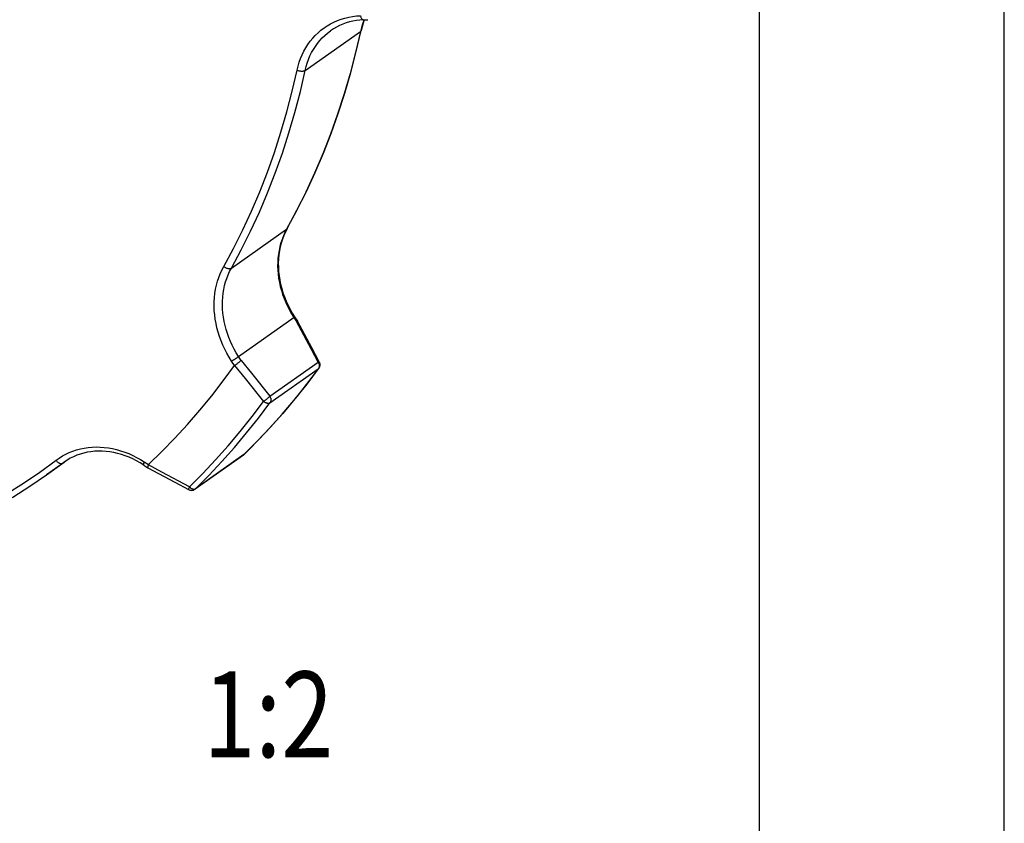
# Model space of a CAD drawing. Extents: x 0 to 420, y 0 to 297.
# Drawn here: x 380 to 420, y 116 to 149 of the extents above; entities that cross this region are included whole.
import ezdxf

# ---------------------------------------------------------------- set-up
doc = ezdxf.new("R2010")
doc.units = 0
doc.header["$LTSCALE"] = 23.1
doc.layers.get('0').update_dxf_attribs({"linetype": 'CONTINUOUS'})
doc.layers.add('1_AXIS', color=7, linetype='CONTINUOUS')
doc.styles.get("Standard").update_dxf_attribs({"font": 'txt', "width": 0.8})

msp = doc.modelspace()

# ---------------------------------------------------------------- linework, layer by layer
at = {"color": 7, "linetype": 'CONTINUOUS'}
for p, q in [((420, 0), (420, 297)), ((410, 10), (410, 287)), ((393.839, 148.901), (394.013, 148.908)), ((391.028, 136.784), (391.14, 136.614)), ((391.14, 136.614), (391.14, 136.614)), ((388.937, 131.143), (386.963, 129.751)), ((388.958, 131.16), (388.968, 131.169)), ((381.826, 130.992), (380.897, 130.337)), ((384.866, 130.737), (385.032, 130.63)), ((385.032, 130.63), (385.032, 130.629)), ((385.032, 130.629), (386.131, 130.04)), ((386.131, 130.04), (386.701, 129.735))]:
    msp.add_line(p, q, dxfattribs=at)
at = {"color": 9, "linetype": 'CONTINUOUS'}
for p, q in [((391.46, 146.84), (393.715, 148.43)), ((391.103, 141.107), (390.7, 140.361)), ((388.445, 138.77), (390.7, 140.361)), ((388.74, 135.168), (391.006, 136.767)), ((390.995, 136.759), (391.101, 136.598)), ((388.554, 135.043), (388.598, 135.072)), ((388.598, 135.072), (388.64, 135.1)), ((388.64, 135.1), (388.679, 135.126)), ((388.679, 135.126), (388.713, 135.149)), ((388.846, 135.007), (388.74, 135.168)), ((388.57, 134.796), (388.451, 134.977)), ((388.511, 135.015), (388.554, 135.043)), ((390.011, 133.548), (391.985, 134.939)), ((390.02, 133.271), (391.993, 134.663)), ((389.501, 131.707), (388.958, 131.161)), ((388.958, 131.161), (386.985, 129.769)), ((388.943, 131.148), (388.958, 131.161)), ((388.958, 131.161), (388.968, 131.169)), ((380.897, 130.337), (381.612, 130.859)), ((381.548, 130.812), (381.646, 130.881)), ((384.89, 130.867), (385.065, 130.753))]:
    msp.add_line(p, q, dxfattribs=at)
for points in [[(391.129, 146.849), (391.168, 147.012), (391.216, 147.171), (391.272, 147.327), (391.335, 147.478), (391.406, 147.624), (391.485, 147.765), (391.571, 147.9), (391.664, 148.029), (391.764, 148.152), (391.871, 148.268), (391.984, 148.378), (392.103, 148.48), (392.228, 148.575), (392.358, 148.662), (392.493, 148.741), (392.633, 148.812), (392.778, 148.875), (392.926, 148.929), (393.079, 148.975), (393.234, 149.013), (393.393, 149.041), (393.554, 149.061), (393.717, 149.071)], [(393.859, 148.902), (393.848, 148.877), (393.796, 148.731), (393.752, 148.583), (393.715, 148.43)], [(393.717, 149.071), (393.722, 149.047), (393.729, 149.024), (393.736, 149.002), (393.745, 148.982), (393.755, 148.963), (393.765, 148.947), (393.776, 148.933), (393.788, 148.922), (393.8, 148.912), (393.813, 148.906), (393.825, 148.902), (393.839, 148.901)], [(393.715, 148.43), (393.517, 147.57), (393.296, 146.719), (393.051, 145.879), (392.783, 145.051), (392.492, 144.236), (392.178, 143.433), (391.842, 142.643), (391.483, 141.867), (391.103, 141.107)], [(391.46, 146.84), (391.497, 146.992), (391.541, 147.141), (391.593, 147.286), (391.652, 147.427), (391.719, 147.563), (391.792, 147.695), (391.873, 147.821), (391.959, 147.941), (392.053, 148.056), (392.152, 148.165), (392.258, 148.267), (392.369, 148.362), (392.496, 148.458)], [(393.741, 148.467), (393.739, 148.459), (393.734, 148.449), (393.726, 148.439), (393.715, 148.43)], [(388.136, 138.836), (388.535, 139.576), (388.913, 140.332), (389.269, 141.102), (389.603, 141.886), (389.914, 142.683), (390.203, 143.493), (390.47, 144.316), (390.713, 145.149), (390.933, 145.994), (391.129, 146.849)], [(388.445, 138.77), (388.848, 139.516), (389.228, 140.277), (389.587, 141.052), (389.923, 141.842), (390.237, 142.645), (390.528, 143.461), (390.796, 144.289), (391.041, 145.128), (391.262, 145.979), (391.46, 146.84)], [(391.129, 146.849), (391.152, 146.84), (391.177, 146.832), (391.202, 146.825), (391.227, 146.82), (391.253, 146.815), (391.279, 146.812), (391.304, 146.81), (391.328, 146.809), (391.352, 146.81), (391.374, 146.812), (391.395, 146.815), (391.414, 146.819), (391.432, 146.825), (391.447, 146.832), (391.46, 146.84)], [(390.7, 140.361), (390.631, 140.227), (390.568, 140.089), (390.512, 139.946), (390.464, 139.799), (390.423, 139.648), (390.39, 139.494), (390.364, 139.337), (390.346, 139.177), (390.336, 139.016), (390.334, 138.852), (390.34, 138.687), (390.354, 138.522), (390.375, 138.356), (390.404, 138.19), (390.441, 138.024), (390.485, 137.859), (390.537, 137.695), (390.596, 137.532), (390.662, 137.372), (390.735, 137.214), (390.816, 137.059), (390.902, 136.907), (390.995, 136.759)], [(390.722, 140.384), (390.72, 140.381), (390.711, 140.37), (390.7, 140.361)], [(388.451, 134.977), (388.352, 135.135), (388.259, 135.298), (388.173, 135.464), (388.095, 135.634), (388.023, 135.805), (387.96, 135.979), (387.905, 136.155), (387.857, 136.332), (387.818, 136.509), (387.787, 136.687), (387.764, 136.865), (387.749, 137.043), (387.743, 137.219), (387.745, 137.395), (387.756, 137.568), (387.775, 137.739), (387.802, 137.907), (387.838, 138.072), (387.882, 138.234), (387.934, 138.391), (387.993, 138.545), (388.061, 138.693), (388.136, 138.836)], [(388.74, 135.168), (388.647, 135.316), (388.56, 135.468), (388.48, 135.623), (388.407, 135.781), (388.341, 135.942), (388.282, 136.104), (388.23, 136.268), (388.186, 136.433), (388.149, 136.599), (388.12, 136.765), (388.098, 136.931), (388.085, 137.097), (388.079, 137.261), (388.081, 137.425), (388.091, 137.587), (388.109, 137.746), (388.134, 137.903), (388.168, 138.057), (388.208, 138.208), (388.257, 138.355), (388.312, 138.498), (388.375, 138.637), (388.445, 138.77)], [(388.136, 138.836), (388.157, 138.821), (388.179, 138.807), (388.202, 138.795), (388.225, 138.784), (388.249, 138.774), (388.273, 138.766), (388.296, 138.759), (388.319, 138.754), (388.341, 138.751), (388.362, 138.75), (388.382, 138.75), (388.401, 138.753), (388.417, 138.757), (388.432, 138.763), (388.445, 138.77)], [(391.028, 136.784), (391.028, 136.784), (391.026, 136.782), (391.021, 136.778), (391.015, 136.773), (391.006, 136.767)], [(391.985, 134.939), (391.714, 135.448), (391.101, 136.598)], [(388.713, 135.149), (388.727, 135.159), (388.74, 135.168)], [(388.451, 134.977), (388.47, 134.989), (388.511, 135.015)], [(388.579, 134.805), (389.003, 134.272), (389.756, 133.329)], [(388.846, 135.007), (389.266, 134.481), (390.011, 133.548)], [(391.993, 134.663), (391.525, 134.043), (391.041, 133.437), (390.542, 132.845), (390.029, 132.269), (389.501, 131.707)], [(391.985, 134.939), (391.997, 134.943), (392.008, 134.946), (392.017, 134.947), (392.023, 134.948), (392.028, 134.947), (392.029, 134.945)], [(391.985, 134.939), (391.997, 134.919), (392.008, 134.897), (392.017, 134.875), (392.024, 134.852), (392.028, 134.829), (392.031, 134.806), (392.032, 134.784), (392.031, 134.761), (392.027, 134.74), (392.022, 134.719), (392.014, 134.699), (392.005, 134.68), (391.993, 134.663)], [(392.01, 134.679), (392.004, 134.672), (391.993, 134.663)], [(390.011, 133.548), (390.002, 133.536), (389.99, 133.523), (389.977, 133.509), (389.962, 133.494), (389.946, 133.479), (389.93, 133.463), (389.912, 133.447), (389.893, 133.431), (389.873, 133.415), (389.854, 133.399), (389.834, 133.384), (389.814, 133.369), (389.794, 133.355), (389.775, 133.341), (389.756, 133.329)], [(390.011, 133.548), (390.024, 133.527), (390.035, 133.505), (390.043, 133.483), (390.05, 133.46), (390.055, 133.437), (390.058, 133.415), (390.059, 133.392), (390.057, 133.369), (390.054, 133.348), (390.048, 133.327), (390.041, 133.307), (390.031, 133.288), (390.02, 133.271)], [(386.737, 129.845), (387.277, 130.388), (387.802, 130.947), (388.313, 131.52), (388.809, 132.109), (389.29, 132.712), (389.756, 133.329)], [(386.985, 129.769), (387.527, 130.315), (388.055, 130.877), (388.569, 131.453), (389.068, 132.045), (389.552, 132.651), (390.02, 133.271)], [(390.02, 133.271), (390.008, 133.264), (389.994, 133.259), (389.979, 133.255), (389.962, 133.253), (389.944, 133.253), (389.924, 133.255), (389.904, 133.258), (389.884, 133.264), (389.862, 133.271), (389.841, 133.28), (389.819, 133.29), (389.798, 133.301), (389.777, 133.314), (389.756, 133.329)], [(381.287, 130.934), (381.414, 131.024), (381.547, 131.107), (381.685, 131.182), (381.828, 131.248), (381.974, 131.307), (382.125, 131.356), (382.279, 131.398), (382.437, 131.43), (382.597, 131.454), (382.759, 131.468), (382.923, 131.474), (383.089, 131.471), (383.255, 131.459), (383.423, 131.438), (383.591, 131.409), (383.758, 131.37), (383.925, 131.323), (384.091, 131.268), (384.255, 131.204), (384.418, 131.131), (384.578, 131.051), (384.736, 130.963), (384.89, 130.867)], [(374.063, 127.158), (374.842, 127.429), (375.61, 127.724), (376.367, 128.044), (377.111, 128.387), (377.842, 128.754), (378.56, 129.145), (379.264, 129.558), (379.953, 129.994), (380.628, 130.453), (381.287, 130.934)], [(381.287, 130.934), (381.303, 130.913), (381.32, 130.894), (381.338, 130.875), (381.357, 130.859), (381.376, 130.844), (381.395, 130.831), (381.415, 130.82), (381.434, 130.811), (381.453, 130.804), (381.472, 130.799), (381.489, 130.797), (381.506, 130.797), (381.521, 130.8), (381.535, 130.805), (381.548, 130.812)], [(384.89, 130.867), (384.881, 130.847), (384.873, 130.828), (384.867, 130.81), (384.862, 130.794), (384.859, 130.78), (384.857, 130.767), (384.857, 130.756), (384.859, 130.748), (384.862, 130.741), (384.866, 130.737)], [(386.737, 129.845), (385.61, 130.448), (385.059, 130.743)], [(386.701, 129.735), (386.7, 129.737), (386.699, 129.741), (386.7, 129.747), (386.702, 129.756), (386.705, 129.766), (386.709, 129.778), (386.715, 129.793), (386.721, 129.809), (386.729, 129.826), (386.737, 129.845)], [(386.737, 129.845), (386.756, 129.828), (386.775, 129.813), (386.794, 129.8), (386.814, 129.787), (386.834, 129.777), (386.854, 129.768), (386.874, 129.762), (386.893, 129.757), (386.911, 129.754), (386.928, 129.753), (386.944, 129.754), (386.959, 129.757), (386.973, 129.762), (386.985, 129.769)], [(386.963, 129.751), (386.97, 129.756), (386.985, 129.769)]]:
    msp.add_lwpolyline(points, dxfattribs=at)
at = {"color": 7, "linetype": 'CONTINUOUS'}
for points in [[(393.839, 148.901), (393.692, 148.891), (393.548, 148.874), (393.405, 148.849), (393.265, 148.816), (393.127, 148.775), (392.993, 148.726), (392.863, 148.67), (392.736, 148.607), (392.613, 148.536), (392.496, 148.458)], [(393.871, 148.902), (393.821, 148.762), (393.778, 148.616), (393.741, 148.467)], [(390.722, 140.384), (391.124, 141.131), (391.506, 141.893), (391.865, 142.67), (392.202, 143.46), (392.516, 144.265), (392.808, 145.082), (393.076, 145.911), (393.321, 146.752), (393.543, 147.604), (393.741, 148.467)], [(390.722, 140.384), (390.649, 140.244), (390.584, 140.099), (390.527, 139.95), (390.479, 139.796), (390.438, 139.638), (390.406, 139.477), (390.383, 139.312), (390.368, 139.145), (390.361, 138.976), (390.363, 138.805), (390.374, 138.632), (390.393, 138.459), (390.42, 138.286), (390.456, 138.112), (390.5, 137.939), (390.552, 137.767), (390.613, 137.597), (390.681, 137.429), (390.757, 137.263), (390.84, 137.1), (390.931, 136.94), (391.028, 136.784)], [(391.14, 136.614), (391.139, 136.614), (391.136, 136.613), (391.13, 136.611), (391.122, 136.608), (391.113, 136.604), (391.101, 136.598)], [(392.029, 134.945), (391.726, 135.514), (391.14, 136.614)], [(385.065, 130.753), (385.611, 131.284), (386.142, 131.831), (386.659, 132.394), (387.16, 132.972), (387.646, 133.565), (388.116, 134.174), (388.57, 134.796)], [(388.579, 134.805), (388.575, 134.802), (388.573, 134.8), (388.57, 134.796)], [(388.579, 134.805), (388.597, 134.817), (388.617, 134.83), (388.637, 134.844), (388.657, 134.858), (388.678, 134.873), (388.698, 134.888), (388.718, 134.903), (388.738, 134.918), (388.757, 134.932), (388.775, 134.947), (388.792, 134.96), (388.808, 134.973), (388.822, 134.986), (388.835, 134.997), (388.846, 135.007)], [(392.029, 134.945), (392.04, 134.923), (392.048, 134.901), (392.054, 134.878), (392.057, 134.854), (392.059, 134.83), (392.058, 134.806), (392.055, 134.782), (392.049, 134.759), (392.042, 134.736), (392.032, 134.714), (392.02, 134.693), (392.01, 134.679)], [(384.866, 130.737), (384.721, 130.827), (384.572, 130.91), (384.422, 130.986), (384.269, 131.054), (384.115, 131.113), (383.959, 131.165), (383.802, 131.209), (383.645, 131.245), (383.488, 131.272), (383.331, 131.291), (383.175, 131.302), (383.02, 131.304), (382.866, 131.297), (382.714, 131.282), (382.564, 131.258), (382.417, 131.226), (382.273, 131.185), (382.132, 131.136), (381.996, 131.079), (381.863, 131.013), (381.735, 130.94), (381.612, 130.859)], [(388.937, 131.143), (388.948, 131.151), (388.958, 131.16)], [(385.059, 130.743), (385.05, 130.725), (385.043, 130.707), (385.037, 130.691), (385.033, 130.676), (385.029, 130.663), (385.027, 130.652), (385.027, 130.643), (385.028, 130.636), (385.03, 130.632), (385.032, 130.63)], [(385.059, 130.743), (385.06, 130.747), (385.063, 130.75), (385.065, 130.753)], [(374.254, 127), (375.043, 127.274), (375.82, 127.573), (376.586, 127.897), (377.339, 128.245), (378.079, 128.616), (378.805, 129.012), (379.517, 129.431), (380.215, 129.872), (380.897, 130.337)], [(386.701, 129.735), (386.724, 129.724), (386.748, 129.716), (386.772, 129.71), (386.797, 129.706), (386.822, 129.705), (386.847, 129.707), (386.872, 129.711), (386.896, 129.717), (386.919, 129.726), (386.942, 129.737), (386.963, 129.751)]]:
    msp.add_lwpolyline(points, dxfattribs=at)
at = {"layer": '1_AXIS', "color": 7, "linetype": 'CONTINUOUS'}
msp.add_line((391.741, 134.318), (392.01, 134.679), dxfattribs=at)
msp.add_lwpolyline([(388.968, 131.169), (389.191, 131.39), (389.863, 132.087), (390.512, 132.807), (391.138, 133.551), (391.741, 134.318)], dxfattribs=at)

# ---------------------------------------------------------------- texts
at = {"color": 5, "linetype": 'CONTINUOUS', "width": 0.8}
msp.add_text('1:2', height=3.5, dxfattribs=at).set_placement((387.3, 118.814))

doc.saveas('drawing.dxf')
